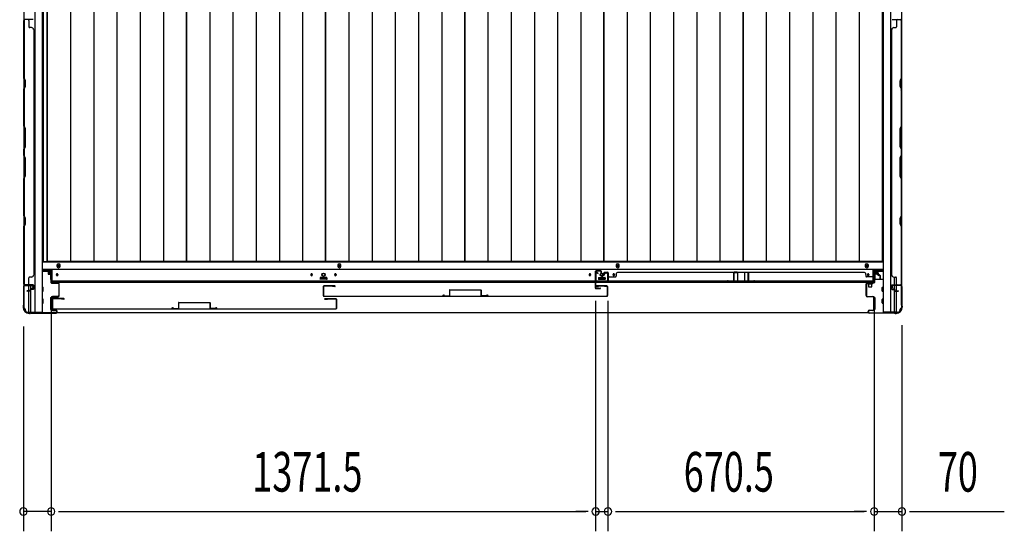
# Model space of a CAD drawing. Extents: x 543 to 20719, y 176 to 14052.
# Drawn here: x 2162 to 4642, y 6048 to 7338 of the extents above; entities that cross this region are included whole.
import ezdxf

# ---------------------------------------------------------------- set-up
doc = ezdxf.new("R2010")
doc.units = 0
doc.header["$LTSCALE"] = 50
doc.header["$MEASUREMENT"] = 0
for name, color, linetype in [('SUNPOU', 4, 'CONTINUOUS'), ('下レール', 2, 'CONTINUOUS'), ('下枠側', 1, 'CONTINUOUS'), ('下枠前', 3, 'CONTINUOUS'), ('壁パネル', 2, 'CONTINUOUS'), ('床押さえ', 1, 'CONTINUOUS'), ('床板', 7, 'CONTINUOUS'), ('戸当り', 3, 'CONTINUOUS'), ('扉後', 3, 'CONTINUOUS'), ('扉補強', 3, 'CONTINUOUS'), ('柱前', 3, 'CONTINUOUS'), ('袖壁補強', 1, 'CONTINUOUS'), ('間柱', 3, 'CONTINUOUS')]:
    doc.layers.add(name, color=color, linetype=linetype)
doc.styles.add('00', font='ROMANS', dxfattribs={"width": 0.666667, "bigfont": 'BIGFONT'})

msp = doc.modelspace()

# ---------------------------------------------------------------- linework, layer by layer
at = {"layer": 'SUNPOU'}
for p, q in [((2241, 6625.5), (2241, 6048.1)), ((2241, 6625.5), (2241, 6048.1)), ((3612.5, 6629), (3612.5, 6048.1)), ((3612.5, 6629), (3612.5, 6048.1)), ((3643.5, 6629), (3643.5, 6048.1)), ((3643.5, 6629), (3643.5, 6048.1)), ((4314, 6625.5), (4314, 6048.1)), ((4314, 6625.5), (4314, 6048.1)), ((2171, 6564.3), (2171, 6048.1)), ((4384, 6568), (4384, 6048.1)), ((2241, 6098.1), (2171, 6098.1)), ((2259.8, 6098.1), (2278.5, 6098.1)), ((2259.8, 6098.1), (2278.5, 6098.1)), ((2266, 6098.1), (3587.5, 6098.1)), ((2266, 6098.1), (2291, 6098.1)), ((3587.5, 6098.1), (3562.5, 6098.1)), ((3593.8, 6098.1), (3575, 6098.1)), ((3593.8, 6098.1), (3575, 6098.1)), ((3612.5, 6098.1), (3643.5, 6098.1)), ((3662.2, 6098.1), (3681, 6098.1)), ((3662.2, 6098.1), (3681, 6098.1)), ((3668.5, 6098.1), (4289, 6098.1)), ((3668.5, 6098.1), (3693.5, 6098.1)), ((4289, 6098.1), (4264, 6098.1)), ((4295.2, 6098.1), (4276.5, 6098.1)), ((4295.2, 6098.1), (4276.5, 6098.1)), ((4314, 6098.1), (4384, 6098.1)), ((4402.8, 6098.1), (4421.5, 6098.1)), ((4409, 6098.1), (4641.9, 6098.1))]:
    msp.add_line(p, q, dxfattribs=at)
for centre, start, end in [((2171, 6098.1), 0, 180), ((2241, 6098.1), 0, 180), ((2241, 6098.1), 0, 180), ((3612.5, 6098.1), 0, 180), ((3612.5, 6098.1), 0, 180), ((3643.5, 6098.1), 0, 180), ((3643.5, 6098.1), 0, 180), ((4314, 6098.1), 0, 180), ((4314, 6098.1), 0, 180), ((4384, 6098.1), 0, 180), ((2171, 6098.1), 180, 0), ((2241, 6098.1), 180, 0), ((2241, 6098.1), 180, 0), ((3612.5, 6098.1), 180, 0), ((3612.5, 6098.1), 180, 0), ((3643.5, 6098.1), 180, 0), ((3643.5, 6098.1), 180, 0), ((4314, 6098.1), 180, 0), ((4314, 6098.1), 180, 0), ((4384, 6098.1), 180, 0)]:
    msp.add_arc(centre, 9.38, start, end, dxfattribs=at)
at = {"layer": '下レール'}
for p, q in [((2243.5, 6675.5), (2243.5, 6708.3)), ((4311.5, 6708.3), (2243.5, 6708.3)), ((4311.5, 6675.5), (4311.5, 6708.3)), ((4311.5, 6678.5), (2243.5, 6678.5)), ((4311.5, 6675.5), (2243.5, 6675.5)), ((2254.2, 6695.8), (2254.2, 6694.3)), ((2257.8, 6695.8), (2257.8, 6694.3)), ((2895.2, 6695.8), (2895.2, 6694.3)), ((2898.8, 6695.8), (2898.8, 6694.3)), ((2919, 6687), (2919, 6684)), ((2934.5, 6687.5), (2919.5, 6687.5)), ((2934.5, 6683.5), (2919.5, 6683.5)), ((2935, 6687), (2935, 6684)), ((2955.2, 6695.8), (2955.2, 6694.3)), ((2958.8, 6695.8), (2958.8, 6694.3)), ((3596.2, 6695.8), (3596.2, 6694.3)), ((3599.8, 6695.8), (3599.8, 6694.3)), ((3620, 6687), (3620, 6684)), ((3620.5, 6687.5), (3635.5, 6687.5)), ((3620.5, 6683.5), (3635.5, 6683.5)), ((3636, 6687), (3636, 6684)), ((3656.2, 6695.8), (3656.2, 6694.3)), ((3659.8, 6695.8), (3659.8, 6694.3)), ((4297.2, 6695.8), (4297.2, 6694.3)), ((4300.7, 6695.8), (4300.7, 6694.3))]:
    msp.add_line(p, q, dxfattribs=at)
for centre in [(2927, 6695.3), (3628, 6695)]:
    msp.add_circle(centre, 4, dxfattribs=at)
for centre, radius, start, end in [((2256, 6695.8), 1.75, 0, 180), ((2897, 6695.8), 1.75, 0, 180), ((2957, 6695.8), 1.75, 0, 180), ((3598, 6695.8), 1.75, 0, 180), ((3658, 6695.8), 1.75, 0, 180), ((4299, 6695.8), 1.75, 0, 180), ((2256, 6694.3), 1.75, 180, 0), ((2897, 6694.3), 1.75, 180, 0), ((2919.5, 6687), 0.5, 90, 180), ((2919.5, 6684), 0.5, 180, 270), ((2934.5, 6687), 0.5, 0, 90), ((2934.5, 6684), 0.5, 270, 0), ((2957, 6694.3), 1.75, 180, 0), ((3598, 6694.3), 1.75, 180, 0), ((3620.5, 6687), 0.5, 90, 180), ((3620.5, 6684), 0.5, 180, 270), ((3635.5, 6687), 0.5, 0, 90), ((3635.5, 6684), 0.5, 270, 0), ((3658, 6694.3), 1.75, 180, 0), ((4299, 6694.3), 1.75, 180, 0)]:
    msp.add_arc(centre, radius, start, end, dxfattribs=at)
at = {"layer": '下枠側'}
for p, q in [((2199.5, 9159.8), (2199.5, 6600.3)), ((2218, 9159.8), (2218, 6600.3)), ((4337, 9159.8), (4337, 6600.3)), ((4355.5, 9159.8), (4355.5, 6600.3)), ((2172, 9149.8), (2172, 6610.3)), ((4383, 9149.8), (4383, 6610.3)), ((4365, 6669.3), (4365, 6689.2)), ((4370, 6669.3), (4370, 6687.2)), ((2172, 6667.8), (2172, 6668.3)), ((2185, 6654.2), (2185, 6666.8)), ((2185, 6600.3), (2185, 6653.2)), ((2190, 6659.1), (2190, 6666.8)), ((2190, 6600.3), (2190, 6657.2)), ((4365, 6659.1), (4365, 6666.8)), ((4365, 6660.8), (4365, 6666.8)), ((4365, 6660.8), (4365, 6666.8)), ((4365, 6658.3), (4365, 6658.5)), ((4365, 6600.3), (4365, 6657.2)), ((4370, 6654.2), (4370, 6666.8)), ((4370, 6600.3), (4370, 6653.2)), ((4383, 6667.8), (4383, 6668.3)), ((2172, 6610.3), (2173, 6610.3)), ((2183, 6600.3), (2218, 6600.3)), ((4372, 6600.3), (4337, 6600.3)), ((4383, 6610.3), (4382, 6610.3))]:
    msp.add_line(p, q, dxfattribs=at)
for centre, radius, start, end in [((2173, 6608.3), 2, 0, 90), ((2183, 6608.3), 8, 180, 270), ((4372, 6608.3), 8, 270, 0), ((4382, 6608.3), 2, 90, 180)]:
    msp.add_arc(centre, radius, start, end, dxfattribs=at)
at = {"layer": '下枠前'}
for p, q in [((4336, 6726.8), (2217.5, 6726.8)), ((4336, 6708.3), (2218, 6708.3)), ((2243.5, 6703.3), (2218, 6703.3)), ((2233.5, 6703.3), (2233.5, 6696.8)), ((2233.5, 6703.3), (2233.5, 6696.8)), ((2242, 6702.1), (2233.5, 6702.1)), ((2242, 6683.3), (2242, 6703.3)), ((4336, 6703.3), (4311.5, 6703.3)), ((4313, 6683.3), (4313, 6703.3)), ((4313, 6702.1), (4321.5, 6702.1)), ((4321.5, 6703.3), (4321.5, 6696.8)), ((4321.5, 6703.3), (4321.5, 6696.8)), ((2233.9, 6696.3), (2239, 6696.3)), ((2239.5, 6695.8), (2239.5, 6683.3)), ((2243.5, 6683.3), (2241, 6683.3)), ((2918.5, 6687.3), (2918.5, 6683.3)), ((2918.5, 6684.5), (2935.5, 6684.5)), ((2935, 6687.8), (2919, 6687.8)), ((2935.5, 6687.3), (2935.5, 6683.3)), ((3619.5, 6687.3), (3619.5, 6683.3)), ((3636.5, 6684.5), (3619.5, 6684.5)), ((3620, 6687.8), (3636, 6687.8)), ((3636.5, 6687.3), (3636.5, 6683.3)), ((4314, 6683.3), (4311.5, 6683.3)), ((4337, 6683.3), (4314.8, 6683.3)), ((4315.5, 6695.8), (4315.5, 6683.3)), ((4321.1, 6696.3), (4316, 6696.3)), ((2220, 6663.3), (2218, 6663.3)), ((2220, 6663.3), (2218, 6663.3)), ((2220, 6653.3), (2218, 6653.3)), ((2220.5, 6653.8), (2220.5, 6662.8)), ((4334.5, 6653.8), (4334.5, 6662.8)), ((4335, 6663.3), (4337, 6663.3)), ((4335, 6663.3), (4337, 6663.3)), ((4335, 6653.3), (4337, 6653.3)), ((2220, 6633.3), (2218, 6633.3)), ((2220, 6623.3), (2218, 6623.3)), ((2220.5, 6623.8), (2220.5, 6632.8)), ((2239, 6637.3), (2239, 6607.8)), ((2239.5, 6637.8), (2241.2, 6637.8)), ((2242.5, 6637.3), (2242.5, 6607.8)), ((4312.5, 6637.3), (4312.5, 6607.8)), ((4315.5, 6637.8), (4313, 6637.8)), ((4316, 6637.3), (4316, 6607.8)), ((4334.5, 6623.8), (4334.5, 6632.8)), ((4335, 6633.3), (4337, 6633.3)), ((4335, 6623.3), (4337, 6623.3)), ((2239.5, 6607.3), (2241.2, 6607.3)), ((4299.8, 6599.3), (2255.2, 6599.3)), ((4315.5, 6607.3), (4313, 6607.3))]:
    msp.add_line(p, q, dxfattribs=at)
at = {"layer": '下枠前', "color": 4}
for centre in [(2259.5, 6717.6), (2967, 6717.6), (3668, 6717.6), (4295.5, 6717.6)]:
    msp.add_circle(centre, 3, dxfattribs=at)
at = {"layer": '下枠前'}
for centre, radius in [((2259.5, 6717.6), 2), ((2927, 6694.8), 4), ((2967, 6717.6), 2), ((3628, 6694.8), 4), ((3668, 6717.6), 2), ((4295.5, 6717.6), 2), ((2256, 6694.8), 1.75), ((2897, 6694.8), 1.75), ((2957, 6694.8), 1.75), ((3598, 6694.8), 1.75), ((3658, 6694.8), 1.75), ((4299, 6694.8), 1.75)]:
    msp.add_circle(centre, radius, dxfattribs=at)
for centre, start, end in [((2234, 6696.8), 180, 270), ((2239, 6695.8), 0, 90), ((2919, 6687.3), 90, 180), ((2935, 6687.3), 0, 90), ((3620, 6687.3), 90, 180), ((3636, 6687.3), 0, 90), ((4316, 6695.8), 90, 180), ((4321, 6696.8), 270, 0), ((2220, 6662.8), 0, 90), ((2220, 6653.8), 270, 0), ((4335, 6662.8), 90, 180), ((4335, 6653.8), 180, 270), ((2220, 6632.8), 0, 90), ((2220, 6623.8), 270, 0), ((2239.5, 6637.3), 90, 180), ((2242, 6637.3), 0, 90), ((4313, 6637.3), 90, 180), ((4315.5, 6637.3), 0, 90), ((4335, 6632.8), 90, 180), ((4335, 6623.8), 180, 270), ((2239.5, 6607.8), 180, 270), ((2242, 6607.8), 270, 0), ((4313, 6607.8), 180, 270), ((4315.5, 6607.8), 270, 0)]:
    msp.add_arc(centre, 0.5, start, end, dxfattribs=at)
at = {"layer": '壁パネル'}
for p, q in [((2195.5, 7338.2), (2172, 7338.2)), ((2172, 7338.2), (2172, 6669.2)), ((2195.5, 7338.2), (2172, 7338.2)), ((2172, 7338.2), (2172, 6669.2)), ((2172, 7190.2), (2172, 7336.2)), ((2172.5, 7336.2), (2172.5, 7190.4)), ((2185, 7336.2), (2185, 7320.2)), ((2191.5, 7318.2), (2187, 7318.2)), ((4359.5, 7338.2), (4383, 7338.2)), ((4359.5, 7338.2), (4383, 7338.2)), ((4363.5, 7318.2), (4368, 7318.2)), ((4370, 7336.2), (4370, 7320.2)), ((4382.5, 7336.2), (4382.5, 7190.4)), ((4383, 7338.2), (4383, 6669.2)), ((4383, 7338.2), (4383, 6669.2)), ((4383, 7190.2), (4383, 7336.2)), ((2196.5, 7313.2), (2197, 7313.2)), ((2197, 7313.2), (2197, 6694.2)), ((4358.5, 7313.2), (4358, 7313.2)), ((4358, 7313.2), (4358, 6694.2)), ((2175, 7184.2), (2172, 7190.2)), ((2172, 7163.6), (2175, 7169.6)), ((2172.5, 7190.4), (2175.5, 7184.4)), ((2175.5, 7169.4), (2172.5, 7163.4)), ((2175, 7169.6), (2175, 7184.2)), ((2175.5, 7184.4), (2175.5, 7169.4)), ((4382.5, 7190.4), (4379.5, 7184.4)), ((4379.5, 7184.4), (4379.5, 7169.4)), ((4379.5, 7169.4), (4382.5, 7163.4)), ((4380, 7184.2), (4383, 7190.2)), ((4380, 7169.6), (4380, 7184.2)), ((4383, 7163.6), (4380, 7169.6)), ((2172, 7069.5), (2172, 7163.6)), ((2172.5, 7163.4), (2172.5, 7069.7)), ((4382.5, 7163.4), (4382.5, 7069.7)), ((4383, 7069.5), (4383, 7163.6)), ((2175, 7063.5), (2172, 7069.5)), ((2172.5, 7069.7), (2175.5, 7063.7)), ((4382.5, 7069.7), (4379.5, 7063.7)), ((4380, 7063.5), (4383, 7069.5)), ((2175, 7017.9), (2175, 7063.5)), ((2175.5, 7063.7), (2175.5, 7017.7)), ((4379.5, 7063.7), (4379.5, 7017.7)), ((4380, 7017.9), (4380, 7063.5)), ((2172, 7011.9), (2175, 7017.9)), ((2172, 6995.5), (2172, 7011.9)), ((2172, 6995.5), (2175, 6989.5)), ((2175.5, 7017.7), (2172.5, 7011.7)), ((2172.5, 7011.7), (2172.5, 6995.7)), ((2175.5, 6989.7), (2172.5, 6995.7)), ((4379.5, 7017.7), (4382.5, 7011.7)), ((4379.5, 6989.7), (4382.5, 6995.7)), ((4383, 7011.9), (4380, 7017.9)), ((4383, 6995.5), (4380, 6989.5)), ((4382.5, 7011.7), (4382.5, 6995.7)), ((4383, 6995.5), (4383, 7011.9)), ((2175, 6989.5), (2175, 6943.8)), ((2175.5, 6943.7), (2175.5, 6989.7)), ((4379.5, 6943.7), (4379.5, 6989.7)), ((4380, 6989.5), (4380, 6943.8)), ((2175, 6943.8), (2172, 6937.8)), ((2172, 6843.7), (2172, 6937.8)), ((2172.5, 6937.7), (2175.5, 6943.7)), ((2172.5, 6937.7), (2172.5, 6843.9)), ((4382.5, 6937.7), (4379.5, 6943.7)), ((4380, 6943.8), (4383, 6937.8)), ((4382.5, 6937.7), (4382.5, 6843.9)), ((4383, 6843.7), (4383, 6937.8)), ((2175, 6837.7), (2172, 6843.7)), ((2172, 6817.1), (2175, 6823.1)), ((2172.5, 6843.9), (2175.5, 6837.9)), ((2175.5, 6822.9), (2172.5, 6816.9)), ((2175, 6823.1), (2175, 6837.7)), ((2175.5, 6837.9), (2175.5, 6822.9)), ((4382.5, 6843.9), (4379.5, 6837.9)), ((4379.5, 6837.9), (4379.5, 6822.9)), ((4379.5, 6822.9), (4382.5, 6816.9)), ((4380, 6837.7), (4383, 6843.7)), ((4380, 6823.1), (4380, 6837.7)), ((4383, 6817.1), (4380, 6823.1)), ((2172, 6671.2), (2172, 6817.1)), ((2172.5, 6816.9), (2172.5, 6671.2)), ((4382.5, 6816.9), (4382.5, 6671.2)), ((4383, 6671.2), (4383, 6817.1)), ((3633.2, 6700), (3633.2, 6695.5)), ((3633.2, 6700), (3633.2, 6695.5)), ((3633.7, 6700), (3633.7, 6695)), ((3633.7, 6700), (3633.7, 6695)), ((3633.7, 6697.5), (3634.2, 6697.5)), ((3633.7, 6697.5), (3634.2, 6697.5)), ((3634.2, 6697.5), (3634.2, 6695)), ((3634.2, 6697.5), (3634.2, 6695)), ((3634.7, 6701.5), (3642.7, 6701.5)), ((3634.7, 6701.5), (3642.7, 6701.5)), ((3634.7, 6701.5), (3642.7, 6701.5)), ((3634.7, 6701), (3642.7, 6701)), ((3634.7, 6701), (3642.7, 6701)), ((3634.7, 6701), (3642.7, 6701)), ((3643.7, 6700), (3643.7, 6679)), ((3643.7, 6700), (3643.7, 6678)), ((3643.7, 6700), (3643.7, 6678)), ((3644.2, 6700), (3644.2, 6679)), ((3644.2, 6700), (3644.2, 6676.5)), ((3644.2, 6700), (3644.2, 6676.5)), ((3669.2, 6701), (3669.2, 6701.5)), ((3669.2, 6701.5), (4288.2, 6701.5)), ((4288.2, 6701), (4288.2, 6701.5)), ((4313.2, 6700), (4313.2, 6679)), ((4313.2, 6700), (4313.2, 6676.5)), ((4313.7, 6700), (4313.7, 6679)), ((4313.7, 6700), (4313.7, 6678)), ((4322.7, 6701.5), (4314.7, 6701.5)), ((4322.7, 6701.5), (4314.7, 6701.5)), ((4322.7, 6701), (4314.7, 6701)), ((4322.7, 6701), (4314.7, 6701)), ((4323.2, 6697.5), (4323.2, 6695)), ((4323.7, 6697.5), (4323.2, 6697.5)), ((4323.2, 6697.5), (4323.2, 6695)), ((4323.7, 6697.5), (4323.2, 6697.5)), ((4323.7, 6700), (4323.7, 6695)), ((4323.7, 6700), (4323.7, 6695)), ((4324.2, 6700), (4324.2, 6695.5)), ((4324.2, 6700), (4324.2, 6695.5)), ((2185, 6671.2), (2185, 6687.2)), ((2191.5, 6689.2), (2187, 6689.2)), ((2196.5, 6694.2), (2197, 6694.2)), ((3628.2, 6693), (3628.2, 6685)), ((3628.2, 6693), (3628.2, 6685)), ((3628.7, 6693), (3628.7, 6685)), ((3628.7, 6693), (3628.7, 6685)), ((3629.2, 6692.5), (3629.2, 6685)), ((3629.2, 6692.5), (3629.2, 6685)), ((3629.7, 6694.5), (3632.2, 6694.5)), ((3629.7, 6694.5), (3632.2, 6694.5)), ((3629.7, 6694), (3632.7, 6694)), ((3629.7, 6694), (3632.7, 6694)), ((3630.2, 6693.5), (3632.7, 6693.5)), ((3630.2, 6693.5), (3632.7, 6693.5)), ((3643.7, 6683.5), (3643.7, 6678)), ((3643.7, 6683.5), (3643.7, 6678)), ((3644.2, 6676.5), (4313.2, 6676.5)), ((3644.2, 6676.5), (4313.2, 6676.5)), ((3646.2, 6689.5), (3662.2, 6689.5)), ((4311.2, 6677), (3646.2, 6677)), ((3646.2, 6676.5), (4311.2, 6676.5)), ((3664.2, 6696), (3664.2, 6691.5)), ((4293.2, 6696), (4293.2, 6691.5)), ((4311.2, 6689.5), (4295.2, 6689.5)), ((4313.7, 6680.5), (4313.7, 6678)), ((4327.7, 6694), (4324.7, 6694)), ((4327.7, 6694), (4324.7, 6694)), ((4327.2, 6693.5), (4324.7, 6693.5)), ((4327.2, 6693.5), (4324.7, 6693.5)), ((4327.7, 6694.5), (4325.2, 6694.5)), ((4327.7, 6694.5), (4325.2, 6694.5)), ((4328.2, 6692.5), (4328.2, 6685)), ((4328.2, 6692.5), (4328.2, 6685)), ((4328.7, 6693), (4328.7, 6685)), ((4328.7, 6693), (4328.7, 6685)), ((4329.2, 6693), (4329.2, 6685)), ((4329.2, 6693), (4329.2, 6685)), ((4358, 6694.2), (4358.5, 6694.2)), ((4363.5, 6689.2), (4368, 6689.2)), ((4370, 6671.2), (4370, 6687.2)), ((2195.5, 6669.2), (2172, 6669.2)), ((2195.5, 6668.7), (2173.5, 6668.7)), ((2176, 6668.7), (2173.5, 6668.7)), ((2195.5, 6669.2), (2174.5, 6669.2)), ((2195.5, 6668.7), (2174.5, 6668.7)), ((2188, 6654.2), (2180.5, 6654.2)), ((2188, 6654.2), (2180.5, 6654.2)), ((2188.5, 6653.7), (2180.5, 6653.7)), ((2188.5, 6653.7), (2180.5, 6653.7)), ((2188.5, 6653.2), (2180.5, 6653.2)), ((2188.5, 6653.2), (2180.5, 6653.2)), ((2189, 6655.2), (2189, 6657.7)), ((2189, 6655.2), (2189, 6657.7)), ((2189.5, 6654.7), (2189.5, 6657.7)), ((2189.5, 6654.7), (2189.5, 6657.7)), ((2190, 6654.7), (2190, 6657.2)), ((2190, 6654.7), (2190, 6657.2)), ((2193, 6659.2), (2190.5, 6659.2)), ((2193, 6659.2), (2190.5, 6659.2)), ((2195.5, 6658.7), (2190.5, 6658.7)), ((2195.5, 6658.7), (2190.5, 6658.7)), ((2195.5, 6658.2), (2191, 6658.2)), ((2195.5, 6658.2), (2191, 6658.2)), ((2193, 6658.7), (2193, 6659.2)), ((2193, 6658.7), (2193, 6659.2)), ((2196.5, 6659.7), (2196.5, 6667.7)), ((2196.5, 6659.7), (2196.5, 6667.7)), ((2197, 6659.7), (2197, 6667.7)), ((2197, 6659.7), (2197, 6667.7)), ((4358, 6659.7), (4358, 6667.7)), ((4358, 6659.7), (4358, 6667.7)), ((4358.5, 6659.7), (4358.5, 6667.7)), ((4358.5, 6659.7), (4358.5, 6667.7)), ((4359.5, 6669.2), (4383, 6669.2)), ((4359.5, 6669.2), (4380.5, 6669.2)), ((4359.5, 6668.7), (4381.5, 6668.7)), ((4359.5, 6668.7), (4380.5, 6668.7)), ((4359.5, 6658.7), (4364.5, 6658.7)), ((4359.5, 6658.7), (4364.5, 6658.7)), ((4359.5, 6658.2), (4364, 6658.2)), ((4359.5, 6658.2), (4364, 6658.2)), ((4362, 6659.2), (4364.5, 6659.2)), ((4362, 6658.7), (4362, 6659.2)), ((4362, 6659.2), (4364.5, 6659.2)), ((4362, 6658.7), (4362, 6659.2)), ((4365, 6654.7), (4365, 6657.2)), ((4365, 6654.7), (4365, 6657.2)), ((4365.5, 6654.7), (4365.5, 6657.7)), ((4365.5, 6654.7), (4365.5, 6657.7)), ((4366, 6655.2), (4366, 6657.7)), ((4366, 6655.2), (4366, 6657.7)), ((4366.5, 6653.7), (4374.5, 6653.7)), ((4366.5, 6653.7), (4374.5, 6653.7)), ((4366.5, 6653.2), (4374.5, 6653.2)), ((4366.5, 6653.2), (4374.5, 6653.2)), ((4367, 6654.2), (4374.5, 6654.2)), ((4367, 6654.2), (4374.5, 6654.2)), ((4379, 6668.7), (4381.5, 6668.7))]:
    msp.add_line(p, q, dxfattribs=at)
for centre, radius, start, end in [((2174.5, 7336.2), 2.5, 90, 180), ((2174.5, 7336.2), 2, 90, 180), ((2183, 7336.2), 2, 0, 90), ((2183, 7336.2), 2, 0, 90), ((2187, 7320.2), 2, 180, 270), ((2191.5, 7313.2), 5, 0, 90), ((4363.5, 7313.2), 5, 90, 180), ((4368, 7320.2), 2, 270, 0), ((4372, 7336.2), 2, 90, 180), ((4372, 7336.2), 2, 90, 180), ((4380.5, 7336.2), 2.5, 0, 90), ((4380.5, 7336.2), 2, 0, 90), ((2173.1, 7160.8), 0.6, 153.4349, 180), ((4381.9, 7160.8), 0.6, 0, 26.5651), ((3634.7, 6700), 1.5, 90, 180), ((3634.7, 6700), 1.5, 90, 180), ((3634.7, 6700), 1, 90, 180), ((3634.7, 6700), 1, 90, 180), ((3642.7, 6700), 1.5, 0, 90), ((3642.7, 6700), 1.5, 0, 90), ((3642.7, 6700), 1.5, 0, 90), ((3642.7, 6700), 1, 0, 90), ((3642.7, 6700), 1, 0, 90), ((3642.7, 6700), 1, 0, 90), ((3669.2, 6696), 5, 90, 180), ((4288.2, 6696), 5, 0, 90), ((4314.7, 6700), 1.5, 90, 180), ((4314.7, 6700), 1.5, 90, 180), ((4314.7, 6700), 1, 90, 180), ((4314.7, 6700), 1, 90, 180), ((4322.7, 6700), 1.5, 0, 90), ((4322.7, 6700), 1.5, 0, 90), ((4322.7, 6700), 1, 0, 90), ((4322.7, 6700), 1, 0, 90), ((2187, 6687.2), 2, 90, 180), ((2191.5, 6694.2), 5, 270, 0), ((3629.7, 6693), 1.5, 90, 180), ((3629.7, 6693), 1.5, 90, 180), ((3628.7, 6685), 0.5, 180, 0), ((3628.7, 6685), 0.5, 180, 0), ((3630.2, 6692.5), 1.5, 90, 180), ((3629.7, 6693), 1, 90, 180), ((3630.2, 6692.5), 1.5, 90, 180), ((3629.7, 6693), 1, 90, 180), ((3630.2, 6692.5), 1, 90, 180), ((3630.2, 6692.5), 1, 90, 180), ((3632.2, 6695.5), 1.5, 270, 0), ((3632.2, 6695.5), 1, 270, 0), ((3632.2, 6695.5), 1.5, 270, 0), ((3632.2, 6695.5), 1, 270, 0), ((3632.7, 6695), 1.5, 270, 0), ((3632.7, 6695), 1, 270, 0), ((3632.7, 6695), 1.5, 270, 0), ((3632.7, 6695), 1, 270, 0), ((3646.2, 6679), 2.5, 180, 270), ((3645.2, 6678), 1.5, 180, 228.1897), ((3645.2, 6678), 1.5, 180, 228.1897), ((3646.2, 6687.5), 2, 90, 180), ((3646.2, 6687.5), 2, 90, 180), ((3646.2, 6679), 2, 180, 270), ((3662.2, 6691.5), 2, 270, 0), ((4295.2, 6691.5), 2, 180, 270), ((4311.2, 6687.5), 2, 0, 90), ((4311.2, 6679), 2.5, 270, 0), ((4311.2, 6679), 2, 270, 0), ((4312.2, 6678), 1.5, 311.8103, 0), ((4324.7, 6695), 1.5, 180, 270), ((4324.7, 6695), 1.5, 180, 270), ((4325.2, 6695.5), 1.5, 180, 270), ((4325.2, 6695.5), 1.5, 180, 270), ((4324.7, 6695), 1, 180, 270), ((4324.7, 6695), 1, 180, 270), ((4325.2, 6695.5), 1, 180, 270), ((4325.2, 6695.5), 1, 180, 270), ((4327.2, 6692.5), 1.5, 0, 90), ((4327.2, 6692.5), 1.5, 0, 90), ((4327.2, 6692.5), 1, 0, 90), ((4327.2, 6692.5), 1, 0, 90), ((4327.7, 6693), 1.5, 0, 90), ((4327.7, 6693), 1.5, 0, 90), ((4327.7, 6693), 1, 0, 90), ((4327.7, 6693), 1, 0, 90), ((4328.7, 6685), 0.5, 180, 0), ((4328.7, 6685), 0.5, 180, 0), ((4363.5, 6694.2), 5, 180, 270), ((4368, 6687.2), 2, 0, 90), ((2174.5, 6671.2), 2.5, 180, 270), ((2173.5, 6670.2), 1.5, 221.8103, 270), ((2174.5, 6671.2), 2, 180, 270), ((2180.5, 6653.7), 0.5, 90, 270), ((2180.5, 6653.7), 0.5, 90, 270), ((2183, 6671.2), 2, 270, 0), ((2188, 6655.2), 1.5, 270, 0), ((2188, 6655.2), 1, 270, 0), ((2188, 6655.2), 1.5, 270, 0), ((2188, 6655.2), 1, 270, 0), ((2188.5, 6654.7), 1.5, 270, 0), ((2188.5, 6654.7), 1, 270, 0), ((2188.5, 6654.7), 1.5, 270, 0), ((2188.5, 6654.7), 1, 270, 0), ((2190.5, 6657.7), 1.5, 90, 180), ((2190.5, 6657.7), 1.5, 90, 180), ((2190.5, 6657.7), 1, 90, 180), ((2191, 6657.2), 1.5, 90, 180), ((2190.5, 6657.7), 1, 90, 180), ((2191, 6657.2), 1.5, 90, 180), ((2191, 6657.2), 1, 90, 180), ((2191, 6657.2), 1, 90, 180), ((2195.5, 6667.7), 1.5, 0, 90), ((2195.5, 6667.7), 1.5, 0, 90), ((2195.5, 6667.7), 1, 0, 90), ((2195.5, 6667.7), 1, 0, 90), ((2195.5, 6659.7), 1.5, 270, 0), ((2195.5, 6659.7), 1, 270, 0), ((2195.5, 6659.7), 1.5, 270, 0), ((2195.5, 6659.7), 1, 270, 0), ((4359.5, 6667.7), 1.5, 90, 180), ((4359.5, 6667.7), 1.5, 90, 180), ((4359.5, 6659.7), 1.5, 180, 270), ((4359.5, 6659.7), 1.5, 180, 270), ((4359.5, 6667.7), 1, 90, 180), ((4359.5, 6667.7), 1, 90, 180), ((4359.5, 6659.7), 1, 180, 270), ((4359.5, 6659.7), 1, 180, 270), ((4364, 6657.2), 1.5, 0, 90), ((4364, 6657.2), 1.5, 0, 90), ((4364, 6657.2), 1, 0, 90), ((4364, 6657.2), 1, 0, 90), ((4364.5, 6657.7), 1.5, 0, 90), ((4364.5, 6657.7), 1.5, 0, 90), ((4364.5, 6657.7), 1, 0, 90), ((4364.5, 6657.7), 1, 0, 90), ((4366.5, 6654.7), 1.5, 180, 270), ((4366.5, 6654.7), 1.5, 180, 270), ((4367, 6655.2), 1.5, 180, 270), ((4367, 6655.2), 1.5, 180, 270), ((4366.5, 6654.7), 1, 180, 270), ((4366.5, 6654.7), 1, 180, 270), ((4367, 6655.2), 1, 180, 270), ((4367, 6655.2), 1, 180, 270), ((4372, 6671.2), 2, 180, 270), ((4374.5, 6653.7), 0.5, 270, 90), ((4374.5, 6653.7), 0.5, 270, 90), ((4380.5, 6671.2), 2.5, 270, 0), ((4380.5, 6671.2), 2, 270, 0), ((4381.5, 6670.2), 1.5, 270, 318.1897)]:
    msp.add_arc(centre, radius, start, end, dxfattribs=at)
at = {"layer": '床押さえ'}
for p, q in [((2219, 6706.8), (2243.5, 6706.8)), ((2255.5, 6718.8), (2255.5, 6716.8)), ((2263.5, 6716.8), (2263.5, 6718.8)), ((2963, 6718.8), (2963, 6716.8)), ((2971, 6716.8), (2971, 6718.8)), ((3664, 6718.8), (3664, 6716.8)), ((3672, 6716.8), (3672, 6718.8)), ((4291.5, 6718.8), (4291.5, 6716.8)), ((4299.5, 6716.8), (4299.5, 6718.8)), ((4311.5, 6706.8), (4336, 6706.8))]:
    msp.add_line(p, q, dxfattribs=at)
for centre, start, end in [((2259.5, 6718.8), 0, 180), ((2967, 6718.8), 0, 180), ((3668, 6718.8), 0, 180), ((4295.5, 6718.8), 0, 180), ((2259.5, 6716.8), 180, 0), ((2967, 6716.8), 180, 0), ((3668, 6716.8), 180, 0), ((4295.5, 6716.8), 180, 0)]:
    msp.add_arc(centre, 4, start, end, dxfattribs=at)
at = {"layer": '床板'}
for p, q in [((2220.8, 9113.6), (2220.8, 6728.1)), ((2231.2, 9113.6), (2231.2, 6728.1)), ((2231.2, 6728.1), (2231.2, 9113.6)), ((2289.7, 9113.6), (2289.7, 6728.1)), ((2348.2, 9113.6), (2348.2, 6728.1)), ((2406.7, 9113.6), (2406.7, 6728.1)), ((2465.2, 9113.6), (2465.2, 6728.1)), ((2523.7, 9113.6), (2523.7, 6728.1)), ((2581.8, 9113.6), (2581.8, 6728.1)), ((2581.8, 6728.1), (2581.8, 9113.6)), ((2640.2, 9113.6), (2640.2, 6728.1)), ((2698.7, 9113.6), (2698.7, 6728.1)), ((2757.2, 9113.6), (2757.2, 6728.1)), ((2815.7, 9113.6), (2815.7, 6728.1)), ((2874.2, 9113.6), (2874.2, 6728.1)), ((2932.3, 6728.1), (2932.3, 9113.6)), ((2932.3, 9113.6), (2932.3, 6728.1)), ((2990.7, 9113.6), (2990.7, 6728.1)), ((3049.2, 9113.6), (3049.2, 6728.1)), ((3107.7, 9113.6), (3107.7, 6728.1)), ((3166.2, 9113.6), (3166.2, 6728.1)), ((3224.7, 9113.6), (3224.7, 6728.1)), ((3282.8, 6728.1), (3282.8, 9113.6)), ((3282.8, 9113.6), (3282.8, 6728.1)), ((3341.2, 9113.6), (3341.2, 6728.1)), ((3399.7, 9113.6), (3399.7, 6728.1)), ((3458.2, 9113.6), (3458.2, 6728.1)), ((3516.7, 9113.6), (3516.7, 6728.1)), ((3575.2, 9113.6), (3575.2, 6728.1)), ((3633.3, 6728.1), (3633.3, 9113.6)), ((3633.3, 9113.6), (3633.3, 6728.1)), ((3691.7, 9113.6), (3691.7, 6728.1)), ((3750.2, 9113.6), (3750.2, 6728.1)), ((3808.7, 9113.6), (3808.7, 6728.1)), ((3867.2, 9113.6), (3867.2, 6728.1)), ((3925.7, 9113.6), (3925.7, 6728.1)), ((3983.8, 6728.1), (3983.8, 9113.6)), ((3983.8, 9113.6), (3983.8, 6728.1)), ((4042.2, 9113.6), (4042.2, 6728.1)), ((4100.7, 9113.6), (4100.7, 6728.1)), ((4159.2, 9113.6), (4159.2, 6728.1)), ((4217.7, 9113.6), (4217.7, 6728.1)), ((4276.2, 9113.6), (4276.2, 6728.1)), ((4334.3, 9113.6), (4334.3, 6728.1)), ((2220.8, 6728.1), (2581.8, 6728.1)), ((2581.8, 6728.1), (2231.2, 6728.1)), ((2932.3, 6728.1), (2581.8, 6728.1)), ((3282.8, 6728.1), (2932.3, 6728.1)), ((3633.3, 6728.1), (3282.8, 6728.1)), ((3983.8, 6728.1), (3633.3, 6728.1)), ((4334.3, 6728.1), (3983.8, 6728.1))]:
    msp.add_line(p, q, dxfattribs=at)
at = {"layer": '戸当り'}
for p, q in [((3611.5, 6703), (3611.5, 6662)), ((3612.5, 6703), (3612.5, 6662)), ((3625.5, 6705), (3613.5, 6705)), ((3625.5, 6704), (3613.5, 6704)), ((3626.5, 6697), (3626.5, 6703)), ((3626.5, 6697), (3627.5, 6697)), ((3627.5, 6697), (3627.5, 6703)), ((3613.5, 6661), (3624, 6661)), ((3613.5, 6660), (3624, 6660))]:
    msp.add_line(p, q, dxfattribs=at)
for centre, radius, start, end in [((3613.5, 6703), 2, 90, 180), ((3613.5, 6703), 1, 90, 180), ((3625.5, 6703), 2, 0, 90), ((3625.5, 6703), 1, 0, 90), ((3613.5, 6662), 2, 180, 270), ((3613.5, 6662), 1, 180, 270), ((3624, 6660.5), 0.5, 270, 90)]:
    msp.add_arc(centre, radius, start, end, dxfattribs=at)
at = {"layer": '扉後'}
for p, q in [((2926.5, 6665.1), (2926.5, 6642.3)), ((2927.1, 6665.1), (2927.1, 6642.3)), ((2955.9, 6666.7), (2928.1, 6666.7)), ((2955.9, 6666.1), (2928.1, 6666.1)), ((2933.8, 6666.1), (2928.1, 6666.1)), ((2949.5, 6665.5), (2949.5, 6666.1)), ((2955.9, 6665.5), (2949.5, 6665.5)), ((3640.9, 6666.7), (3613.1, 6666.7)), ((3640.9, 6666.1), (3613.1, 6666.1)), ((3613.1, 6665.5), (3619.5, 6665.5)), ((3619.5, 6665.5), (3619.5, 6666.1)), ((3635.2, 6666.1), (3640.9, 6666.1)), ((3641.9, 6665.1), (3641.9, 6642.3)), ((3642.5, 6665.1), (3642.5, 6642.3)), ((2243.7, 6633.1), (2243.7, 6610.3)), ((2244.3, 6633.1), (2244.3, 6610.3)), ((2273.1, 6634.7), (2245.3, 6634.7)), ((2273.1, 6634.1), (2245.3, 6634.1)), ((2266.7, 6633.5), (2266.7, 6634.1)), ((2273.1, 6633.5), (2266.7, 6633.5)), ((2928.1, 6641.3), (3640.9, 6641.3)), ((2928.1, 6640.7), (3640.9, 6640.7)), ((2930.3, 6634.7), (2958.1, 6634.7)), ((2930.3, 6634.1), (2958.1, 6634.1)), ((2930.3, 6633.5), (2936.7, 6633.5)), ((2936.7, 6633.5), (2936.7, 6634.1)), ((2959.1, 6633.1), (2959.1, 6610.3)), ((2959.7, 6633.1), (2959.7, 6610.3)), ((2245.3, 6609.3), (2958.1, 6609.3)), ((2245.3, 6608.7), (2958.1, 6608.7))]:
    msp.add_line(p, q, dxfattribs=at)
for centre, radius, start, end in [((2928.1, 6665.1), 1.6, 90, 180), ((2928.1, 6665.1), 1, 90, 180), ((2955.9, 6666.1), 0.6, 270, 90), ((3613.1, 6666.1), 0.6, 90, 270), ((3640.9, 6665.1), 1.6, 0, 90), ((3640.9, 6665.1), 1, 0, 90), ((2245.3, 6633.1), 1.6, 90, 180), ((2245.3, 6633.1), 1, 90, 180), ((2273.1, 6634.1), 0.6, 270, 90), ((2928.1, 6642.3), 1.6, 180, 270), ((2928.1, 6642.3), 1, 180, 270), ((2930.3, 6634.1), 0.6, 90, 270), ((2958.1, 6633.1), 1.6, 0, 90), ((2958.1, 6633.1), 1, 0, 90), ((3640.9, 6642.3), 1, 270, 0), ((3640.9, 6642.3), 1.6, 270, 0), ((2245.3, 6610.3), 1.6, 180, 270), ((2245.3, 6610.3), 1, 180, 270), ((2958.1, 6610.3), 1, 270, 0), ((2958.1, 6610.3), 1.6, 270, 0)]:
    msp.add_arc(centre, radius, start, end, dxfattribs=at)
at = {"layer": '扉補強'}
for p, q in [((3244.5, 6656.3), (3244.5, 6642.4)), ((3245.1, 6656.9), (3323.9, 6656.9)), ((3245.1, 6642.4), (3245.1, 6656.3)), ((3323.9, 6656.3), (3245.1, 6656.3)), ((3277, 6656.9), (3277, 6656.3)), ((3292, 6656.9), (3292, 6656.3)), ((3323.9, 6642.4), (3323.9, 6656.3)), ((3324.5, 6656.3), (3324.5, 6642.4)), ((2561.7, 6624.3), (2561.7, 6610.4)), ((2562.3, 6624.9), (2641.1, 6624.9)), ((2562.3, 6610.4), (2562.3, 6624.3)), ((2641.1, 6624.3), (2562.3, 6624.3)), ((2594.2, 6624.9), (2594.2, 6624.3)), ((2609.2, 6624.9), (2609.2, 6624.3)), ((2641.1, 6610.4), (2641.1, 6624.3)), ((2641.7, 6624.3), (2641.7, 6610.4)), ((3227.1, 6641.3), (3227.7, 6641.3)), ((3232, 6642), (3244.5, 6642.4)), ((3232.1, 6641.4), (3244.6, 6641.8)), ((3337, 6642), (3324.5, 6642.4)), ((3337, 6641.4), (3324.5, 6641.8)), ((3342, 6641.3), (3341.4, 6641.3)), ((2544.3, 6609.3), (2544.9, 6609.3)), ((2549.2, 6610), (2561.7, 6610.4)), ((2549.3, 6609.4), (2561.8, 6609.8)), ((2654.2, 6610), (2641.7, 6610.4)), ((2654.2, 6609.4), (2641.7, 6609.8)), ((2659.2, 6609.3), (2658.6, 6609.3))]:
    msp.add_line(p, q, dxfattribs=at)
for centre, radius, start, end in [((3245.1, 6656.3), 0.6, 90, 180), ((3323.9, 6656.3), 0.6, 0, 90), ((2562.3, 6624.3), 0.6, 90, 180), ((2641.1, 6624.3), 0.6, 0, 90), ((3229.6, 6641.3), 2.54, 16.2452, 180.7149), ((3229.6, 6641.3), 1.94, 16.2452, 180.7149), ((3232, 6642), 0.6, 196.2452, 271.6372), ((3244.5, 6642.4), 0.6, 271.6372, 0), ((3324.5, 6642.4), 0.6, 180, 268.3628), ((3339.5, 6641.3), 2.54, 359.2851, 163.7548), ((3337, 6642), 0.6, 268.3628, 343.7548), ((3339.5, 6641.3), 1.94, 359.2851, 163.7548), ((2546.8, 6609.3), 2.54, 16.2452, 180.7149), ((2546.8, 6609.3), 1.94, 16.2452, 180.7149), ((2549.2, 6610), 0.6, 196.2452, 271.6372), ((2561.7, 6610.4), 0.6, 271.6372, 0), ((2641.7, 6610.4), 0.6, 180, 268.3628), ((2656.7, 6609.3), 2.54, 359.2851, 163.7548), ((2654.2, 6610), 0.6, 268.3628, 343.7548), ((2656.7, 6609.3), 1.94, 359.2851, 163.7548)]:
    msp.add_arc(centre, radius, start, end, dxfattribs=at)
at = {"layer": '柱前'}
for p, q in [((2239.2, 6700.5), (2236.5, 6700.5)), ((2239.2, 6699.7), (2236.5, 6699.7)), ((2236.5, 6698.3), (2239.5, 6698.3)), ((2236.5, 6697.5), (2239.5, 6697.5)), ((2239.5, 6697.5), (2239.5, 6698.3)), ((2240.2, 6698.7), (2240.2, 6675.5)), ((2241, 6675.5), (2241, 6698.7)), ((4314, 6675.5), (4314, 6698.7)), ((4314.8, 6698.7), (4314.8, 6675.5)), ((4318.5, 6698.3), (4315.5, 6698.3)), ((4315.5, 6697.5), (4315.5, 6698.3)), ((4318.5, 6697.5), (4315.5, 6697.5)), ((4315.8, 6700.5), (4318.5, 6700.5)), ((4315.8, 6699.7), (4318.5, 6699.7)), ((2258.2, 6674.5), (2242, 6674.5)), ((2242, 6673.7), (2258.2, 6673.7)), ((4296.8, 6674.5), (4313, 6674.5)), ((4313, 6673.7), (4296.8, 6673.7)), ((4298.2, 6675), (4309.8, 6675)), ((4298.2, 6675), (4298.8, 6674.5)), ((4309.2, 6673.7), (4298.8, 6673.7)), ((4298.8, 6672.2), (4309.2, 6672.2)), ((4299.5, 6672.2), (4299.5, 6665.2)), ((4308.5, 6665.2), (4308.5, 6672.2)), ((4309.8, 6675), (4309.2, 6674.5)), ((2171, 6665.7), (2171, 6618)), ((2171.8, 6618), (2171.8, 6665.7)), ((2194.2, 6668.5), (2173.8, 6668.5)), ((2173.8, 6667.7), (2194.2, 6667.7)), ((2194.2, 6663), (2195.2, 6666.4)), ((2195, 6662.8), (2195.9, 6666.2)), ((2260.2, 6671.7), (2260.2, 6642.3)), ((2261, 6642.3), (2261, 6671.7)), ((4294, 6642.3), (4294, 6671.7)), ((4294.8, 6671.7), (4294.8, 6642.3)), ((4300.5, 6664.2), (4307.5, 6664.2)), ((4360, 6662.8), (4359.1, 6666.2)), ((4360.8, 6663), (4359.8, 6666.4)), ((4360.8, 6668.5), (4381.2, 6668.5)), ((4381.2, 6667.7), (4360.8, 6667.7)), ((4383.2, 6618), (4383.2, 6665.7)), ((4384, 6665.7), (4384, 6618)), ((2241.2, 6637.5), (2241.2, 6607.5)), ((2242, 6607.5), (2242, 6637.5)), ((2258.2, 6640.3), (2244, 6640.3)), ((2244, 6639.5), (2258.2, 6639.5)), ((4296.8, 6640.3), (4311, 6640.3)), ((4311, 6639.5), (4296.8, 6639.5)), ((4313, 6607.5), (4313, 6637.5)), ((4313.8, 6637.5), (4313.8, 6607.5)), ((2170, 6614.8), (2170, 6613.3)), ((2170.8, 6617.1), (2170.3, 6616.1)), ((2170.8, 6613.3), (2170.8, 6614.8)), ((2171.5, 6616.7), (2171, 6615.7)), ((2185.8, 6598.3), (2187.3, 6598.3)), ((2189.2, 6599), (2188.2, 6598.5)), ((2189.6, 6598.3), (2188.6, 6597.8)), ((2253.2, 6599.3), (2190.5, 6599.3)), ((2190.5, 6598.5), (2253.2, 6598.5)), ((2253.2, 6605.5), (2244, 6605.5)), ((2244, 6604.7), (2253.2, 6604.7)), ((2255.2, 6602.7), (2255.2, 6601.3)), ((2256, 6601.3), (2256, 6602.7)), ((4299, 6601.3), (4299, 6602.7)), ((4299.8, 6602.7), (4299.8, 6601.3)), ((4301.8, 6605.5), (4311, 6605.5)), ((4311, 6604.7), (4301.8, 6604.7)), ((4301.8, 6599.3), (4364.5, 6599.3)), ((4364.5, 6598.5), (4301.8, 6598.5)), ((4365.4, 6598.3), (4366.4, 6597.8)), ((4365.8, 6599), (4366.8, 6598.5)), ((4369.2, 6598.3), (4367.7, 6598.3)), ((4383.5, 6616.7), (4384, 6615.7)), ((4384.2, 6617.1), (4384.7, 6616.1)), ((4384.2, 6613.3), (4384.2, 6614.8)), ((4385, 6614.8), (4385, 6613.3)), ((2187.3, 6597.5), (2185.8, 6597.5)), ((4367.7, 6597.5), (4369.2, 6597.5))]:
    msp.add_line(p, q, dxfattribs=at)
for centre, radius, start, end in [((2236.5, 6699), 1.5, 90, 180), ((2236.5, 6699), 1.5, 180, 270), ((2236.5, 6699), 0.7, 90, 180), ((2236.5, 6699), 0.7, 180, 270), ((2239.2, 6698.7), 1.8, 0, 90), ((2239.2, 6698.7), 1, 0, 90), ((4315.8, 6698.7), 1.8, 90, 180), ((4315.8, 6698.7), 1, 90, 180), ((4318.5, 6699), 1.5, 0, 90), ((4318.5, 6699), 0.7, 0, 90), ((4318.5, 6699), 0.7, 270, 0), ((4318.5, 6699), 1.5, 270, 0), ((2242, 6675.5), 1.8, 180, 270), ((2242, 6675.5), 1, 180, 270), ((2258.2, 6671.7), 2.8, 0, 90), ((2258.2, 6671.7), 2, 0, 90), ((4296.8, 6671.7), 2.8, 90, 180), ((4296.8, 6671.7), 2, 90, 180), ((4298.8, 6673), 0.75, 90, 270), ((4309.2, 6673), 0.75, 270, 90), ((4313, 6675.5), 1, 270, 0), ((4313, 6675.5), 1.8, 270, 0), ((2173.8, 6665.7), 2.8, 90, 180), ((2173.8, 6665.7), 2, 90, 180), ((2194.2, 6666.7), 1.8, 344.5154, 90), ((2194.2, 6666.7), 1, 344.5154, 90), ((2194.6, 6662.9), 0.4, 164.5154, 344.5154), ((4300.5, 6665.2), 1, 180, 270), ((4307.5, 6665.2), 1, 270, 0), ((4360.8, 6666.7), 1.8, 90, 195.4846), ((4360.8, 6666.7), 1, 90, 195.4846), ((4360.4, 6662.9), 0.4, 195.4846, 15.4846), ((4381.2, 6665.7), 2.8, 0, 90), ((4381.2, 6665.7), 2, 0, 90), ((2244, 6637.5), 2.8, 90, 180), ((2244, 6637.5), 2, 90, 180), ((2258.2, 6642.3), 2.8, 270, 0), ((2258.2, 6642.3), 2, 270, 0), ((4296.8, 6642.3), 2.8, 180, 270), ((4296.8, 6642.3), 2, 180, 270), ((4311, 6637.5), 2.8, 0, 90), ((4311, 6637.5), 2, 0, 90), ((2172.8, 6614.8), 2.8, 153.4349, 180), ((2185.8, 6613.3), 15.8, 180, 270), ((2169, 6618), 2, 333.4349, 0), ((2172.8, 6614.8), 2, 153.4349, 180), ((2185.8, 6613.3), 15, 180, 270), ((2169, 6618), 2.8, 333.4349, 0), ((2187.3, 6600.3), 2, 270, 296.5651), ((2187.3, 6600.3), 2.8, 270, 296.5651), ((2190.5, 6596.5), 2.8, 90, 116.5651), ((2190.5, 6596.5), 2, 90, 116.5651), ((2244, 6607.5), 2.8, 180, 270), ((2244, 6607.5), 2, 180, 270), ((2253.2, 6602.7), 2.8, 0, 90), ((2253.2, 6602.7), 2, 0, 90), ((2253.2, 6601.3), 2.8, 270, 0), ((2253.2, 6601.3), 2, 270, 0), ((4301.8, 6602.7), 2.8, 90, 180), ((4301.8, 6601.3), 2.8, 180, 270), ((4301.8, 6602.7), 2, 90, 180), ((4301.8, 6601.3), 2, 180, 270), ((4311, 6607.5), 2.8, 270, 0), ((4311, 6607.5), 2, 270, 0), ((4364.5, 6596.5), 2.8, 63.4349, 90), ((4364.5, 6596.5), 2, 63.4349, 90), ((4367.7, 6600.3), 2.8, 243.4349, 270), ((4367.7, 6600.3), 2, 243.4349, 270), ((4369.2, 6613.3), 15, 270, 0), ((4369.2, 6613.3), 15.8, 270, 0), ((4386, 6618), 2.8, 180, 206.5651), ((4386, 6618), 2, 180, 206.5651), ((4382.2, 6614.8), 2, 0, 26.5651), ((4382.2, 6614.8), 2.8, 0, 26.5651)]:
    msp.add_arc(centre, radius, start, end, dxfattribs=at)
at = {"layer": '袖壁補強'}
for p, q in [((3960.2, 6699.9), (3960.2, 6678.7)), ((3960.8, 6678.7), (3960.8, 6699.9)), ((3969, 6701.1), (3961.4, 6701.1)), ((3965.9, 6701.1), (3961.4, 6701.1)), ((3961.4, 6700.5), (3969, 6700.5)), ((3969.6, 6699.9), (3969.6, 6679.8)), ((3970.2, 6699.9), (3970.2, 6679.8)), ((3987.2, 6699.9), (3987.2, 6679.8)), ((3987.8, 6699.9), (3987.8, 6679.8)), ((3988.4, 6701.1), (3996, 6701.1)), ((3996, 6700.5), (3988.4, 6700.5)), ((3996.6, 6678.7), (3996.6, 6699.9)), ((3997.2, 6699.9), (3997.2, 6678.7)), ((3942.7, 6677), (3943.3, 6677)), ((3948.1, 6677.8), (3959.6, 6678.1)), ((3948.1, 6677.2), (3959.7, 6677.5)), ((3970.8, 6679.2), (3986.6, 6679.2)), ((3970.8, 6678.6), (3986.6, 6678.6)), ((4009.4, 6677.8), (3997.8, 6678.1)), ((4009.4, 6677.2), (3997.8, 6677.5)), ((4014.7, 6677), (4014.1, 6677))]:
    msp.add_line(p, q, dxfattribs=at)
for centre, radius, start, end in [((3961.4, 6699.9), 1.2, 90, 180), ((3961.4, 6699.9), 0.6, 90, 180), ((3969, 6699.9), 1.2, 0, 90), ((3969, 6699.9), 0.6, 0, 90), ((3988.4, 6699.9), 1.2, 90, 180), ((3988.4, 6699.9), 0.6, 90, 180), ((3996, 6699.9), 1.2, 0, 90), ((3996, 6699.9), 0.6, 0, 90), ((3945.2, 6677.1), 2.5, 24.6097, 181.8358), ((3945.2, 6677.1), 1.9, 24.6097, 181.8358), ((3948.1, 6678.4), 1.2, 204.6097, 271.8358), ((3948.1, 6678.4), 0.6, 204.6097, 271.8358), ((3959.6, 6678.7), 0.6, 271.8358, 0), ((3959.6, 6678.7), 1.2, 271.8358, 0), ((3970.8, 6679.8), 1.2, 180, 270), ((3970.8, 6679.8), 0.6, 180, 270), ((3986.6, 6679.8), 1.2, 270, 0), ((3986.6, 6679.8), 0.6, 270, 0), ((3997.8, 6678.7), 1.2, 180, 268.1642), ((3997.8, 6678.7), 0.6, 180, 268.1642), ((4009.4, 6678.4), 0.6, 268.1642, 335.3903), ((4009.4, 6678.4), 1.2, 268.1642, 335.3903), ((4012.2, 6677.1), 2.5, 358.1642, 155.3903), ((4012.2, 6677.1), 1.9, 358.1642, 155.3903)]:
    msp.add_arc(centre, radius, start, end, dxfattribs=at)
at = {"layer": '間柱'}
for p, q in [((3613, 6699), (3612.5, 6679)), ((3613.5, 6679), (3614, 6699)), ((3615.5, 6699.9), (3618.5, 6698.1)), ((3619, 6699), (3615.9, 6700.7)), ((3618.5, 6698.1), (3619, 6699)), ((3640.1, 6700.7), (3637, 6699)), ((3637, 6699), (3637.5, 6698.1)), ((3637.5, 6698.1), (3640.5, 6699.9)), ((3642, 6699), (3642.5, 6679)), ((3643.5, 6679), (3643, 6699)), ((3641.5, 6678), (3614.5, 6678)), ((3614.5, 6677), (3641.5, 6677))]:
    msp.add_line(p, q, dxfattribs=at)
for centre, radius, start, end in [((3615, 6699), 2, 60.3369, 178.8065), ((3615, 6699), 1, 60.3369, 178.8065), ((3641, 6699), 2, 1.1935, 119.6631), ((3641, 6699), 1, 1.1935, 119.6631), ((3614.5, 6679), 2, 178.8065, 270), ((3614.5, 6679), 1, 178.8065, 270), ((3641.5, 6679), 2, 270, 1.1935), ((3641.5, 6679), 1, 270, 1.1935)]:
    msp.add_arc(centre, radius, start, end, dxfattribs=at)

# ---------------------------------------------------------------- texts
at = {"layer": 'SUNPOU', "style": '00', "width": 0.666667}
for s, p in [('1371.5', (2747.4, 6148.1)), ('670.5', (3834.3, 6148.1)), ('70', (4474.5, 6148.1))]:
    msp.add_text(s, height=100, dxfattribs=at).set_placement(p)

doc.saveas('drawing.dxf')
